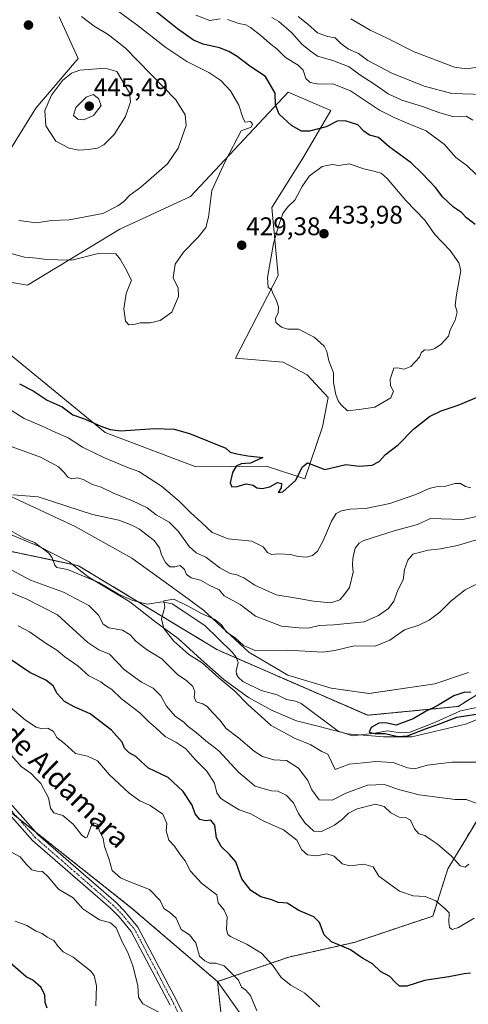
# Model space of a CAD drawing. Units: metres. Extents: x 625044 to 628514, y 4699481 to 4701856.
# Drawn here: x 627994 to 628170, y 4700491 to 4700877 of the extents above; entities that cross this region are included whole.
import ezdxf
from ezdxf.enums import TextEntityAlignment as Align

# ---------------------------------------------------------------- set-up
doc = ezdxf.new("R2010")
doc.units = ezdxf.units.M
doc.header["$MEASUREMENT"] = 0
doc.linetypes.add('TRAZO_Y_PUNTO', pattern=[1, 0.5, -0.25, 0, -0.25])
doc.linetypes.add('TRAZOS', pattern=[0.75, 0.5, -0.25])
for name, color, linetype, lineweight in [('Arbolado forestal', 92, 'TRAZOS', 0), ('Arbolado forestal CxS', 92, 'Continuous', 0), ('Carátula', 7, 'Continuous', 5), ('Corriente natural lineal', 142, 'Continuous', 13), ('Cultivos herbáceos CxS', 92, 'Continuous', 0), ('Curva de nivel maestra', 36, 'Continuous', 30), ('Curva de nivel normal', 36, 'Continuous', 0), ('Espacio natural protegido', 2, 'Continuous', 13), ('Espacio natural protegido CxS', 2, 'Continuous', 0), ('Matorral', 135, 'Continuous', 0), ('Matorral CxS', 135, 'Continuous', 0), ('Pista no pavimentada', 254, 'Continuous', 13), ('Pista no pavimentada Cxs', 254, 'Continuous', 0), ('Pista pavimentada eje', 135, 'TRAZO_Y_PUNTO', 0), ('Punto de cota en terreno', 7, 'Continuous', 0), ('Rótulo de punto de cota en terreno', 19, 'Continuous', 0), ('Texto cartográfico', 19, 'Continuous', 0)]:
    doc.layers.add(name, color=color, linetype=linetype, lineweight=lineweight)
doc.styles.add('Arial', font='txt', dxfattribs={"height": 0.2})

# ---------------------------------------------------------------- blocks, each defined once
blk = doc.blocks.new('*U156')
at = {"layer": 'Matorral CxS', "color": 135, "linetype": 'Continuous', "lineweight": 0}
blk.add_polyline3d([(628089.88, 4700473.72, 435.61), (628071.25, 4700499.85, 436.36), (628099.22, 4700509.47, 427.84), (628124.84, 4700515.21, 424.48), (628155.7, 4700525.54, 421.01), (628161.56, 4700544.11, 415.73), (628176.79, 4700569.27, 410.39), (628189.6, 4700589.29, 404.74), (628210.52, 4700615.23, 398.64), (628228.48, 4700608.72, 398.06), (628249.83, 4700592.5, 397.49), (628264.67, 4700576, 396.28), (628271.74, 4700533.64, 398.4), (628296.55, 4700495.72, 394.79), (628296.55, 4700495.72, 394.79), (628319.64, 4700473.18, 393.9)], dxfattribs=at)
blk = doc.blocks.new('*U164')
at = {"layer": 'Espacio natural protegido CxS', "color": 2, "linetype": 'Continuous', "lineweight": 0}
for points in [[(628179.76, 4700605.27, 400.15), (628168.51, 4700600.8, 400.94), (628147.47, 4700595.83, 400.07), (628136.28, 4700595.81, 400.81), (628122.15, 4700596.98, 400.96), (628111.69, 4700599.77, 401.82), (628102.25, 4700602.07, 402.9), (628092.14, 4700606.39, 403.26), (628083.43, 4700611.25, 403.89), (628073.92, 4700618.13, 404.49), (628064.91, 4700626.16, 404.89), (628055.9, 4700634.31, 404.53), (628049.59, 4700638.94, 405.22), (628046.52, 4700641.19, 405.82), (628039.87, 4700646.36, 405.88), (628036.88, 4700648.7, 406.04), (628020.59, 4700658.57, 406.46), (628013.13, 4700664.36, 406.93), (628001.1, 4700670.53, 407.36), (627982.17, 4700678.32, 407.88)], [(627989.48, 4700690.43, 409.89), (628015.5, 4700678.29, 408.26), (628037.7, 4700665.83, 406.91), (628049.85, 4700657.02, 407.51), (628058.84, 4700650.51, 406.46), (628065.8, 4700645.47, 405.71), (628083.58, 4700629, 404.22), (628098.89, 4700619.98, 403.15), (628115.84, 4700614.93, 402.48), (628130.65, 4700612.79, 402.42), (628156.48, 4700616.57, 401.25), (628169.59, 4700621, 400.8)]]:
    blk.add_polyline3d(points, dxfattribs=at)
blk = doc.blocks.new('*U165')
at = {"layer": 'Espacio natural protegido CxS', "color": 2, "linetype": 'Continuous', "lineweight": 0}
for points in [[(628179.7621, 4700605.266, 400.1487), (628168.5078, 4700600.7971, 400.9411), (628147.4711, 4700595.8301, 400.0723), (628136.2831, 4700595.8063, 400.8125), (628122.1533, 4700596.9793, 400.9598), (628111.6883, 4700599.7663, 401.8201), (628102.2465, 4700602.0713, 402.8971), (628092.1415, 4700606.3913, 403.2569), (628083.4276, 4700611.2533, 403.8917), (628073.9219, 4700618.1273, 404.4869), (628064.9088, 4700626.1563, 404.8901), (628055.8951, 4700634.3123, 404.5301), (628049.5853, 4700638.9393, 405.2231), (628046.5172, 4700641.1893, 405.8162), (628039.8745, 4700646.3614, 405.8752), (628036.8755, 4700648.6953, 406.0442), (628020.5897, 4700658.5743, 406.4579), (628013.1339, 4700664.3573, 406.9309), (628001.0961, 4700670.5334, 407.3638), (627982.1693, 4700678.3163, 407.8827)], [(627989.4825, 4700690.4281, 409.8864), (628015.4981, 4700678.2851, 408.2642), (628037.7007, 4700665.8261, 406.9065), (628049.8535, 4700657.0201, 407.5088), (628058.8415, 4700650.5081, 406.4629), (628065.8013, 4700645.4651, 405.7074), (628083.5779, 4700628.9971, 404.2204), (628098.8927, 4700619.9792, 403.1504), (628115.8365, 4700614.9261, 402.4789), (628130.6453, 4700612.7861, 402.4175), (628156.4773, 4700616.5699, 401.2534), (628169.5902, 4700621.0039, 400.7972)]]:
    blk.add_polyline3d(points, dxfattribs=at)
blk = doc.blocks.new('*U166')
at = {"layer": 'Espacio natural protegido', "color": 2, "linetype": 'Continuous', "lineweight": 13}
for points in [[(627989.48, 4700690.43, 409.89), (628015.5, 4700678.29, 408.26), (628037.7, 4700665.83, 406.91), (628049.85, 4700657.02, 407.51), (628058.84, 4700650.51, 406.46), (628065.8, 4700645.47, 405.71), (628083.58, 4700629, 404.22), (628098.89, 4700619.98, 403.15), (628115.84, 4700614.93, 402.48), (628130.65, 4700612.79, 402.42), (628156.48, 4700616.57, 401.25), (628169.59, 4700621, 400.8)], [(628179.76, 4700605.27, 400.15), (628168.51, 4700600.8, 400.94), (628147.47, 4700595.83, 400.07), (628136.28, 4700595.81, 400.81), (628122.15, 4700596.98, 400.96), (628111.69, 4700599.77, 401.82), (628102.25, 4700602.07, 402.9), (628092.14, 4700606.39, 403.26), (628083.43, 4700611.25, 403.89), (628073.92, 4700618.13, 404.49), (628064.91, 4700626.16, 404.89), (628055.9, 4700634.31, 404.53), (628049.59, 4700638.94, 405.22), (628046.52, 4700641.19, 405.82), (628039.87, 4700646.36, 405.88), (628036.88, 4700648.7, 406.04), (628020.59, 4700658.57, 406.46), (628013.13, 4700664.36, 406.93), (628001.1, 4700670.53, 407.36), (627982.17, 4700678.32, 407.88)]]:
    blk.add_polyline3d(points, dxfattribs=at)
blk = doc.blocks.new('*U167')
at = {"layer": 'Curva de nivel normal', "color": 36, "linetype": 'Continuous', "lineweight": 0}
blk.add_polyline3d([(628023.52, 4700490.35, 445), (628023.82, 4700498.23, 445), (628022.89, 4700502.21, 445), (628021.52, 4700504.03, 445), (628014.62, 4700509.46, 445), (628010.75, 4700511.56, 445), (628008.83, 4700513.55, 445), (628007.1, 4700515.92, 445), (628004.46, 4700517.23, 445), (628002.48, 4700518.69, 445), (628000.13, 4700519.68, 445), (627996.47, 4700521.81, 445), (627991.95, 4700523.58, 445)], dxfattribs=at)
blk = doc.blocks.new('*U174')
at = {"layer": 'Curva de nivel normal', "color": 36, "linetype": 'Continuous', "lineweight": 0}
for points in [[(628111.33, 4700489.94, 430), (628105.46, 4700495.32, 430), (628099.99, 4700498.51, 430), (628096.22, 4700501.41, 430), (628092.94, 4700506.14, 430), (628088.47, 4700511.02, 430), (628082.93, 4700514.46, 430), (628076.42, 4700517.59, 430), (628075.34, 4700518.36, 430), (628074.8, 4700520.27, 430), (628075.01, 4700525.18, 430), (628073.82, 4700527.83, 430), (628071.55, 4700530.74, 430), (628070.99, 4700533.84, 430), (628065.11, 4700538.33, 430), (628060.73, 4700543.08, 430), (628058.57, 4700547.13, 430), (628056.57, 4700549.74, 430), (628054.4, 4700552.91, 430), (628052.12, 4700555.23, 430), (628051.2, 4700558.94, 430), (628051.42, 4700561.77, 430), (628049.88, 4700565.52, 430), (628044.89, 4700568.93, 430), (628040.76, 4700570.74, 430), (628036.6, 4700573.76, 430), (628028.9, 4700580.89, 430), (628024.25, 4700586.39, 430), (628020.35, 4700588.25, 430), (628015.61, 4700589.3, 430), (628011.25, 4700593.2, 430), (628008.28, 4700595.59, 430), (628006.94, 4700597.89, 430), (628004.79, 4700599.15, 430), (628002.58, 4700598.89, 430), (628000.19, 4700599.59, 430), (627996, 4700602.31, 430), (627989.12, 4700608.2, 430)], [(627987.03, 4700786.18, 430), (627995.6, 4700783.81, 430), (628000.46, 4700783.44, 430), (628004.12, 4700782.91, 430), (628008.5, 4700782.72, 430), (628014.19, 4700782.6, 430), (628024.42, 4700785.24, 430), (628031.36, 4700785.17, 430), (628033.06, 4700783.05, 430), (628035.12, 4700779.64, 430), (628037.6, 4700774.75, 430), (628035.41, 4700769.59, 430), (628034.56, 4700763.53, 430), (628035.23, 4700758.75, 430), (628036.52, 4700757.33, 430), (628038.45, 4700757.41, 430), (628040.95, 4700758.03, 430), (628044.85, 4700758.03, 430), (628048.83, 4700758.94, 430), (628053.34, 4700762.25, 430), (628055.99, 4700768.38, 430), (628055.8, 4700771.71, 430), (628053.84, 4700775.71, 430), (628054.64, 4700781.05, 430), (628057.93, 4700785.83, 430), (628063.74, 4700791.6, 430), (628066.75, 4700795.5, 430), (628067.74, 4700799.46, 430), (628069.03, 4700809.91, 430), (628074.4, 4700821.57, 430), (628080.55, 4700833.3, 430), (628084.45, 4700834.75, 430), (628084.93, 4700835.95, 430), (628084.14, 4700836.98, 430), (628082.05, 4700836.67, 430), (628081.37, 4700838.19, 430), (628079.56, 4700843.35, 430), (628076.35, 4700848.96, 430), (628072.56, 4700853.03, 430), (628067.81, 4700856.16, 430), (628059.22, 4700860.49, 430), (628051.01, 4700866.02, 430), (628039.66, 4700874.88, 430), (628030.9, 4700881.33, 430)]]:
    blk.add_polyline3d(points, dxfattribs=at)
blk = doc.blocks.new('*U175')
at = {"layer": 'Curva de nivel normal', "color": 36, "linetype": 'Continuous', "lineweight": 0}
for points in [[(628017.96, 4700878.1, 435), (628022.9, 4700874.35, 435), (628028.46, 4700871.04, 435), (628035.14, 4700865.74, 435), (628054.99, 4700845.44, 435), (628058.65, 4700839.62, 435), (628059.04, 4700835.37, 435), (628055.84, 4700826.59, 435), (628051.69, 4700820.34, 435), (628047.4, 4700816.56, 435), (628041.15, 4700811.23, 435), (628036.9, 4700808.1, 435), (628034.57, 4700805.66, 435), (628032.24, 4700803.99, 435), (628026.3, 4700800.9, 435), (628013.15, 4700798.39, 435), (628006.24, 4700798.14, 435), (628000.3, 4700797.3, 435), (627993.44, 4700798.25, 435)], [(627988.24, 4700591.02, 435), (627994.26, 4700584.2, 435), (627998.2, 4700581.42, 435), (627999.95, 4700579.6, 435), (628002, 4700577.44, 435), (628005, 4700571.91, 435), (628005.84, 4700567.8, 435), (628007.1, 4700566.01, 435), (628010.67, 4700564.9, 435), (628014.69, 4700561.52, 435), (628017.9, 4700557.4, 435), (628019.53, 4700556.16, 435), (628020.19, 4700556.5, 435), (628021.61, 4700560.52, 435), (628022.81, 4700562.06, 435), (628024.4, 4700561.44, 435), (628024.81, 4700559.19, 435), (628026.46, 4700556.01, 435), (628027.01, 4700552.84, 435), (628028.68, 4700548.08, 435), (628030.03, 4700543.4, 435), (628033.29, 4700540.5, 435), (628036.25, 4700539.27, 435), (628044.59, 4700535.92, 435), (628048.74, 4700531.59, 435), (628050.16, 4700528.49, 435), (628052.44, 4700527.06, 435), (628055.01, 4700524.76, 435), (628057, 4700520.27, 435), (628060.3, 4700518.24, 435), (628062.73, 4700515.11, 435), (628064.15, 4700509.79, 435), (628066.33, 4700507.98, 435), (628068.12, 4700507.08, 435), (628070.65, 4700507.12, 435), (628073.85, 4700506.02, 435), (628079.55, 4700500.4, 435), (628080.68, 4700497.72, 435), (628082.41, 4700496.48, 435), (628084.2, 4700494.4, 435), (628086.73, 4700488.37, 435)]]:
    blk.add_polyline3d(points, dxfattribs=at)
blk = doc.blocks.new('*U180')
at = {"layer": 'Curva de nivel normal', "color": 36, "linetype": 'Continuous', "lineweight": 0}
for points in [[(628171.81, 4700524.71, 420), (628165.68, 4700521.03, 420), (628163.27, 4700520.26, 420), (628162.24, 4700521.1, 420), (628161.98, 4700523.18, 420), (628162.12, 4700526.78, 420), (628160.31, 4700528.7, 420), (628156.91, 4700531.57, 420), (628152.71, 4700533.24, 420), (628147.96, 4700533.49, 420), (628142.55, 4700535.27, 420), (628134.44, 4700541.17, 420), (628132.24, 4700544.84, 420), (628128.68, 4700545.87, 420), (628123.07, 4700545.24, 420), (628120.18, 4700546.02, 420), (628116.97, 4700548.96, 420), (628114.16, 4700549.94, 420), (628110.14, 4700549.2, 420), (628106.48, 4700549.6, 420), (628104.37, 4700551.54, 420), (628102.35, 4700555.35, 420), (628097.07, 4700559.33, 420), (628089.17, 4700562.92, 420), (628084.36, 4700565.67, 420), (628079.71, 4700567.22, 420), (628075.09, 4700570.11, 420), (628072.55, 4700571.6, 420), (628070.98, 4700573.82, 420), (628070.04, 4700577.58, 420), (628067.1, 4700582.28, 420), (628062.54, 4700586.97, 420), (628058.9, 4700591.08, 420), (628054.95, 4700593.71, 420), (628050.69, 4700595.88, 420), (628047.06, 4700599.28, 420), (628044.36, 4700601.68, 420), (628040.76, 4700605.26, 420), (628033.68, 4700610.7, 420), (628029.86, 4700614.32, 420), (628027.4, 4700615.89, 420), (628025.48, 4700617.32, 420), (628020.87, 4700619.76, 420), (628016.51, 4700623.65, 420), (628011.46, 4700627.22, 420), (628008.32, 4700629.82, 420), (628004.06, 4700632.39, 420), (627997.5, 4700636.94, 420), (627993.06, 4700639.29, 420)], [(627989.37, 4700724.55, 420), (627995.48, 4700720.62, 420), (628002.28, 4700717.7, 420), (628007.84, 4700715.06, 420), (628012.69, 4700712.98, 420), (628018.36, 4700709.39, 420), (628026.92, 4700705.21, 420), (628036.34, 4700701.27, 420), (628040.38, 4700699.77, 420), (628049.25, 4700694.08, 420), (628056.24, 4700688.19, 420), (628060.73, 4700683.67, 420), (628065.02, 4700679.83, 420), (628069.13, 4700675.9, 420), (628075.5, 4700673.44, 420), (628084.69, 4700672.46, 420), (628089.11, 4700670.28, 420), (628090.84, 4700668, 420), (628092.41, 4700667.24, 420), (628095.32, 4700667.49, 420), (628099.93, 4700667.3, 420), (628102.89, 4700666.47, 420), (628106.23, 4700666.26, 420), (628108.56, 4700666.91, 420), (628110.48, 4700668.59, 420), (628112.59, 4700672.36, 420), (628116, 4700680.33, 420), (628117.82, 4700683.33, 420), (628119.84, 4700684.44, 420), (628123.08, 4700684.99, 420), (628129.22, 4700685.27, 420), (628138.83, 4700687.32, 420), (628149.01, 4700690.76, 420), (628154.23, 4700693.09, 420), (628156.97, 4700693.81, 420), (628160.82, 4700694.08, 420), (628164.27, 4700695.11, 420), (628166.51, 4700695.06, 420), (628168.54, 4700693.86, 420), (628170.55, 4700693.42, 420)], [(628172.68, 4700816.19, 420), (628169.03, 4700819.77, 420), (628164.74, 4700822.89, 420), (628160.28, 4700827.93, 420), (628153, 4700833.36, 420), (628145.31, 4700836.5, 420), (628140.55, 4700838.62, 420), (628134.75, 4700841.48, 420), (628123.34, 4700849.04, 420), (628116.42, 4700851.76, 420), (628111.02, 4700851.61, 420), (628107.61, 4700852.22, 420), (628105.86, 4700853.88, 420), (628104.83, 4700857.11, 420), (628102.94, 4700859.09, 420), (628097.93, 4700862.07, 420), (628094.69, 4700865.34, 420), (628091.58, 4700867.64, 420), (628088.22, 4700870.75, 420), (628084.22, 4700873.85, 420), (628082.33, 4700874.88, 420), (628079.64, 4700875.39, 420), (628075.2, 4700877.03, 420)], [(628072.24, 4700877.28, 420), (628068.23, 4700876.59, 420), (628062.71, 4700878.66, 420)]]:
    blk.add_polyline3d(points, dxfattribs=at)
blk = doc.blocks.new('*U194')
at = {"layer": 'Curva de nivel normal', "color": 36, "linetype": 'Continuous', "lineweight": 0}
for points in [[(628169.78, 4700545.92, 415), (628168.41, 4700544.71, 415), (628166.42, 4700545.29, 415), (628163.02, 4700548.97, 415), (628157.42, 4700553.82, 415), (628154.57, 4700555.64, 415), (628152.53, 4700557.14, 415), (628150.19, 4700557.75, 415), (628148.52, 4700559.79, 415), (628146.93, 4700563.11, 415), (628145.17, 4700564.11, 415), (628142.44, 4700564.31, 415), (628139.2, 4700566.05, 415), (628136.63, 4700568.55, 415), (628133.26, 4700569.4, 415), (628126.06, 4700567.64, 415), (628122.56, 4700565.91, 415), (628120.26, 4700563.53, 415), (628117.07, 4700561.19, 415), (628112.05, 4700558.7, 415), (628108.99, 4700558.83, 415), (628105.52, 4700562.03, 415), (628102.97, 4700565.81, 415), (628101.09, 4700569.93, 415), (628098.2, 4700572.96, 415), (628094.85, 4700574.53, 415), (628092.48, 4700574.68, 415), (628089.93, 4700575.26, 415), (628086.05, 4700576.4, 415), (628079.57, 4700581.77, 415), (628071.76, 4700590.36, 415), (628066.68, 4700594.24, 415), (628062.88, 4700597.48, 415), (628059.72, 4700599.89, 415), (628058, 4700601.5, 415), (628054.73, 4700603.9, 415), (628051.26, 4700607.77, 415), (628049.08, 4700611.92, 415), (628046.05, 4700614.89, 415), (628041.41, 4700617.28, 415), (628034.79, 4700622.07, 415), (628028.9, 4700628.14, 415), (628024.8, 4700629.87, 415), (628020.49, 4700632.77, 415), (628008.57, 4700643.6, 415), (627996.25, 4700649.9, 415), (627988.27, 4700653.21, 415)], [(627990.82, 4700709.42, 415), (628001.82, 4700705.42, 415), (628006.29, 4700703.11, 415), (628008.94, 4700701.62, 415), (628011.21, 4700699.44, 415), (628012.6, 4700697.52, 415), (628014.14, 4700696.96, 415), (628016.4, 4700697.28, 415), (628018.64, 4700696.62, 415), (628022.28, 4700694.68, 415), (628025.64, 4700693.6, 415), (628030.69, 4700691.18, 415), (628037.64, 4700688.48, 415), (628043.68, 4700685.51, 415), (628047.26, 4700682.8, 415), (628052.27, 4700679.88, 415), (628055.88, 4700676.45, 415), (628060.15, 4700670.44, 415), (628062.87, 4700667.86, 415), (628066.69, 4700666.24, 415), (628072.18, 4700662.04, 415), (628076.25, 4700659.76, 415), (628078.82, 4700659.31, 415), (628081.64, 4700658.14, 415), (628085.91, 4700655.28, 415), (628094.27, 4700651.42, 415), (628102.23, 4700650.19, 415), (628108.89, 4700648.98, 415), (628115.73, 4700648.32, 415), (628119.23, 4700649.48, 415), (628120.81, 4700651.39, 415), (628122.94, 4700654.39, 415), (628124.46, 4700660.31, 415), (628124.23, 4700663.08, 415), (628124.28, 4700665.76, 415), (628125.28, 4700669.69, 415), (628126.76, 4700671.7, 415), (628128.68, 4700672.75, 415), (628140.45, 4700676.57, 415), (628149.7, 4700679.02, 415), (628154.71, 4700681.39, 415), (628167.36, 4700681.05, 415), (628175.38, 4700682.71, 415)], [(628171.39, 4700837.54, 415), (628168.75, 4700839.13, 415), (628166.47, 4700838.85, 415), (628163.48, 4700838.99, 415), (628158.38, 4700840.38, 415), (628151.62, 4700842.9, 415), (628143.46, 4700845.32, 415), (628138.12, 4700847.8, 415), (628132.54, 4700851.73, 415), (628127.11, 4700855.31, 415), (628122.92, 4700858.38, 415), (628116.44, 4700860.92, 415), (628110.48, 4700862.62, 415), (628107.58, 4700864.63, 415), (628104.48, 4700867.24, 415), (628100.39, 4700871.71, 415), (628095.27, 4700876.17, 415), (628092.53, 4700877.72, 415)]]:
    blk.add_polyline3d(points, dxfattribs=at)
blk = doc.blocks.new('*U199')
at = {"layer": 'Curva de nivel normal', "color": 36, "linetype": 'Continuous', "lineweight": 0}
blk.add_polyline3d([(627990.25, 4700550.74, 440), (627993.96, 4700548.81, 440), (627996.44, 4700545.7, 440), (627998.54, 4700543.66, 440), (628000.6, 4700543.11, 440), (628002.7, 4700543.03, 440), (628004.92, 4700540.86, 440), (628008.94, 4700536.04, 440), (628014.64, 4700532.75, 440), (628018.53, 4700528.38, 440), (628021.65, 4700526.25, 440), (628025.01, 4700524.12, 440), (628029.36, 4700522.93, 440), (628031.48, 4700520.99, 440), (628033.86, 4700515.43, 440), (628036.1, 4700511.2, 440), (628038.1, 4700506, 440), (628040.08, 4700498.34, 440), (628040.24, 4700493.75, 440), (628041.94, 4700491.2, 440), (628048.78, 4700487.63, 440)], dxfattribs=at)
blk = doc.blocks.new('*U217')
at = {"layer": 'Curva de nivel maestra', "color": 36, "linetype": 'Continuous', "lineweight": 30}
blk.add_polyline3d([(628004.44, 4700489.41, 450), (628003.65, 4700491.62, 450), (628003.56, 4700494.59, 450), (628002.14, 4700497.56, 450), (627998.88, 4700500.37, 450), (627996.29, 4700501.71, 450), (627989, 4700508.15, 450)], dxfattribs=at)
blk = doc.blocks.new('*U226')
at = {"layer": 'Curva de nivel maestra', "color": 36, "linetype": 'Continuous', "lineweight": 30}
for points in [[(628170.38, 4700503.12, 425), (628167.93, 4700502.9, 425), (628161.95, 4700501.77, 425), (628152.41, 4700500.28, 425), (628145.42, 4700498.07, 425), (628142.6, 4700498.1, 425), (628140.86, 4700499.62, 425), (628138.78, 4700501.89, 425), (628135.11, 4700503.84, 425), (628132.04, 4700506.86, 425), (628128.1, 4700509.09, 425), (628123.45, 4700512.26, 425), (628115.99, 4700515.49, 425), (628113.04, 4700518.24, 425), (628111.3, 4700523.05, 425), (628109.06, 4700525.25, 425), (628103.15, 4700527.67, 425), (628098.6, 4700530.63, 425), (628095.02, 4700530.9, 425), (628092.56, 4700531.92, 425), (628088.22, 4700533.06, 425), (628084.36, 4700535.54, 425), (628080.84, 4700540.12, 425), (628078.51, 4700546.76, 425), (628076, 4700549.61, 425), (628072.65, 4700552.82, 425), (628070.9, 4700556.17, 425), (628070.27, 4700561.13, 425), (628068.66, 4700563.12, 425), (628066.53, 4700562.85, 425), (628064.32, 4700563.37, 425), (628062.56, 4700565.59, 425), (628061.28, 4700569.04, 425), (628057.86, 4700574.38, 425), (628051.96, 4700579.87, 425), (628044.18, 4700583.54, 425), (628041.28, 4700586.12, 425), (628039.23, 4700588.07, 425), (628036.68, 4700589.51, 425), (628034.81, 4700591.32, 425), (628033.88, 4700593.77, 425), (628029.77, 4700598.35, 425), (628021.32, 4700604.75, 425), (628015.12, 4700607.57, 425), (628011.27, 4700609.67, 425), (628008.41, 4700612.8, 425), (628006.79, 4700615.75, 425), (628003.98, 4700618.06, 425), (627997.73, 4700620.98, 425), (627988.38, 4700627.28, 425)], [(627993.64, 4700734.11, 425), (627998.96, 4700731.46, 425), (628004.55, 4700727.81, 425), (628010.34, 4700725.19, 425), (628014.57, 4700722.02, 425), (628019.16, 4700720.5, 425), (628025.47, 4700717.58, 425), (628029.16, 4700716.29, 425), (628033.4, 4700715.76, 425), (628046.56, 4700716.68, 425), (628054.23, 4700716.42, 425), (628060.26, 4700714.71, 425), (628074.51, 4700709.01, 425), (628076.25, 4700707.33, 425), (628078.87, 4700706.7, 425), (628083.2, 4700705.95, 425), (628089.06, 4700705.31, 425), (628084.14, 4700703.11, 425), (628080.55, 4700702.77, 425), (628078.55, 4700701.95, 425), (628077.09, 4700699.4, 425), (628076.22, 4700695.38, 425), (628076.88, 4700693.75, 425), (628078.93, 4700693.93, 425), (628082.45, 4700694.99, 425), (628085.27, 4700694.43, 425), (628086.65, 4700693.41, 425), (628088.72, 4700693.11, 425), (628091.73, 4700693.76, 425), (628094.83, 4700695.48, 425), (628096.35, 4700695.16, 425), (628096.27, 4700693.39, 425), (628095, 4700691.63, 425), (628096.81, 4700691.79, 425), (628101.8, 4700696.26, 425), (628104.56, 4700701.61, 425), (628106.48, 4700703.17, 425), (628113.4, 4700700.62, 425), (628121.52, 4700702.61, 425), (628126.83, 4700701.87, 425), (628131.89, 4700702.31, 425), (628134.62, 4700703.73, 425), (628137.13, 4700706.48, 425), (628142.12, 4700710.24, 425), (628148.04, 4700716.39, 425), (628154.42, 4700721.42, 425), (628158.88, 4700723.52, 425), (628165.6, 4700725.76, 425), (628173.7, 4700729.19, 425)], [(628172.27, 4700796.65, 425), (628168.92, 4700799.19, 425), (628166.92, 4700801.28, 425), (628163.73, 4700803.45, 425), (628159.56, 4700807.38, 425), (628156.67, 4700811.16, 425), (628151.48, 4700816.64, 425), (628147.24, 4700820.73, 425), (628138.54, 4700827.02, 425), (628134.31, 4700830.77, 425), (628130.9, 4700831.66, 425), (628128.65, 4700833.16, 425), (628126.25, 4700835.68, 425), (628121.32, 4700837.31, 425), (628118.23, 4700837.14, 425), (628113.83, 4700834.91, 425), (628107.29, 4700833.26, 425), (628104.16, 4700833.27, 425), (628100.23, 4700835.38, 425), (628095.42, 4700839.89, 425), (628094.04, 4700843.54, 425), (628093.84, 4700848.12, 425), (628090.14, 4700854.62, 425), (628084, 4700858.74, 425), (628078.94, 4700862.49, 425), (628075.72, 4700864.46, 425), (628072.03, 4700865.84, 425), (628065.68, 4700867.34, 425), (628061.91, 4700868.94, 425), (628055.56, 4700873.36, 425), (628043.87, 4700882.68, 425)]]:
    blk.add_polyline3d(points, dxfattribs=at)
blk = doc.blocks.new('5PATER')
at = {"layer": 'Carátula', "linetype": 'Continuous', "lineweight": 5}
h = blk.add_hatch(color=250, dxfattribs=at)
edge = h.paths.add_edge_path()
edge.add_ellipse((0, 0.01), major_axis=(-1.33, -1.34), ratio=0.999422, start_angle=0, end_angle=360)

msp = doc.modelspace()

# ---------------------------------------------------------------- linework, layer by layer
at = {"layer": 'Arbolado forestal', "color": 92, "linetype": 'TRAZOS', "lineweight": 0}
for points in [[(628210.52, 4700615.23, 398.64), (628209.97, 4700615.37, 398.64), (628194.29, 4700619.17, 397.67), (628186.86, 4700620.97, 398.66), (628165.61, 4700607.71, 398.9), (628130.12, 4700604.25, 401.56), (628078.74, 4700626.64, 403.33), (628071, 4700630.02, 403.45), (628040.18, 4700648.7, 405.71), (628016.77, 4700662.89, 406.89), (628006.78, 4700665, 406.97), (627989.95, 4700668.54, 407.74), (627944.36, 4700687.17, 410.08), (627929.41, 4700693.28, 410.45), (627915.45, 4700698.99, 412.81), (627832.62, 4700766.01, 416.99), (627793.15, 4700784.07, 420.39), (627771.23, 4700794.74, 420.95), (627754.57, 4700802.85, 422.58), (627733.64, 4700811.45, 425.05)], [(628071.25, 4700499.85, 436.36), (628099.22, 4700509.47, 427.84), (628124.84, 4700515.21, 424.48), (628155.7, 4700525.54, 421.01), (628161.56, 4700544.11, 415.73), (628176.78, 4700569.27, 410.39), (628188.41, 4700587.43, 405.08), (628189.6, 4700589.29, 404.74), (628196.72, 4700598.12, 403.23), (628210.52, 4700615.23, 398.64)], [(628071.25, 4700499.85, 436.36), (628037.45, 4700528.81, 437.26), (628000.08, 4700558.4, 437.07), (627993.01, 4700564, 437.41)], [(628074.6, 4700468.82, 437.07), (628071.25, 4700499.85, 436.36)]]:
    msp.add_polyline3d(points, dxfattribs=at)
at = {"layer": 'Arbolado forestal CxS', "color": 92, "linetype": 'Continuous', "lineweight": 0}
for points in [[(627666.53, 4700805.61, 429.92), (627678.78, 4700806.77, 429.08), (627678.72, 4700796.8, 429.7), (627690.26, 4700790.2, 430.08), (627706.75, 4700785.26, 431.45), (627721.59, 4700780.31, 432.6), (627742.88, 4700763.07, 434.71), (627768.79, 4700744.06, 436.32), (627803.02, 4700722.73, 437.24), (627835.29, 4700679.12, 438.58), (627854.34, 4700655.49, 438.81), (627888.8, 4700625.27, 438.9), (627931.19, 4700607.96, 438.48), (627960.15, 4700593.47, 437.91), (627986.2, 4700569.39, 438), (628037.45, 4700528.81, 437.26), (628071.25, 4700499.85, 436.36), (628074.6, 4700468.82, 437.07)], [(627989.95, 4700668.54, 407.74), (628016.78, 4700662.89, 406.89), (628071, 4700630.01, 403.45), (628130.13, 4700604.25, 401.56), (628165.61, 4700607.71, 398.9), (628186.86, 4700620.97, 398.66)], [(628176.79, 4700569.27, 410.39), (628161.56, 4700544.11, 415.73), (628155.7, 4700525.54, 421.01), (628124.84, 4700515.21, 424.48), (628099.22, 4700509.47, 427.84), (628071.25, 4700499.85, 436.36), (628037.45, 4700528.81, 437.26), (627986.2, 4700569.39, 438)]]:
    msp.add_polyline3d(points, dxfattribs=at)
at = {"layer": 'Corriente natural lineal', "color": 142, "linetype": 'Continuous', "lineweight": 13}
msp.add_polyline3d([(628174.73, 4700607.65, 398.96), (628166.46, 4700606.03, 399.33), (628156.76, 4700601.55, 399.93), (628146.73, 4700597.65, 399.19), (628143.08, 4700597.31, 399.46), (628137.71, 4700598.12, 399.54), (628132.88, 4700597.17, 400.28), (628124.23, 4700596.2, 401.03), (628118.51, 4700598.05, 400.97), (628104.01, 4700608.82, 401.76), (628101.78, 4700609.77, 402.01), (628098.32, 4700610.48, 402.15), (628094.66, 4700612.25, 401.99), (628088.39, 4700613.9, 402.16), (628081.19, 4700617.48, 402.95), (628079.43, 4700619.09, 403.06), (628078.71, 4700620.33, 403.13), (628078.6, 4700621.63, 403.11), (628079.41, 4700624.96, 403.21), (628078.6, 4700626.98, 403.35), (628077.01, 4700629, 403.38), (628066.27, 4700639.49, 403.94), (628053.48, 4700647.91, 404.73), (628049.7, 4700648.69, 405.03), (628043.72, 4700647.83, 405.44), (628038.1, 4700649.21, 405.92), (628032.39, 4700651.77, 406.22), (628024.69, 4700656.3, 406.75), (628012.42, 4700661.38, 407.12), (628008.33, 4700662.11, 407.21), (628007.5, 4700663.04, 407.03), (628006.41, 4700666.01, 407.01), (628005.2, 4700667.82, 407.11), (627999.55, 4700671.93, 407.38), (627995.33, 4700673.73, 407.31), (627987.57, 4700678.09, 407.61)], dxfattribs=at)
at = {"layer": 'Cultivos herbáceos CxS', "color": 92, "linetype": 'Continuous', "lineweight": 0}
for points in [[(628009.22, 4700877.96, 436.32), (628016.63, 4700861.64, 438.53), (627999.99, 4700842.16, 438.6), (627985.98, 4700819.57, 436.01)], [(627985.98, 4700819.57, 436.01), (627999.99, 4700842.16, 438.6), (628016.63, 4700861.64, 438.53), (628009.22, 4700877.96, 436.32)], [(627973.76, 4700776.71, 426.47), (627996.73, 4700772.86, 427.97), (628033, 4700794.76, 433.14), (628060.62, 4700807.54, 430.85), (628098.93, 4700848.55, 423.37), (628115.64, 4700841.36, 423.83), (628104.69, 4700822.66, 427.88), (628092.5, 4700803.3, 428.78), (628095.1, 4700776.69, 430.77), (628078.34, 4700744.27, 427.25), (628097.03, 4700742.62, 427.58), (628106.37, 4700737.67, 427.6), (628114.62, 4700728.87, 428.2), (628112.42, 4700717.32, 426.9), (628105.45, 4700696.95, 424.4), (628090.43, 4700701.93, 425.23), (628062.77, 4700701.68, 424.37), (628027.18, 4700715.11, 424.45), (627988.08, 4700747.22, 425.9)], [(627988.08, 4700747.22, 425.9), (628027.18, 4700715.11, 424.45), (628062.77, 4700701.68, 424.37), (628090.43, 4700701.93, 425.23), (628105.45, 4700696.95, 424.4), (628112.42, 4700717.32, 426.9), (628114.62, 4700728.87, 428.2), (628106.37, 4700737.67, 427.6), (628097.03, 4700742.62, 427.58), (628078.34, 4700744.27, 427.25), (628095.1, 4700776.69, 430.77), (628092.5, 4700803.3, 428.78), (628104.69, 4700822.66, 427.88), (628115.64, 4700841.36, 423.83), (628098.93, 4700848.55, 423.37), (628060.62, 4700807.55, 430.85), (628033, 4700794.76, 433.14), (627996.73, 4700772.86, 427.97), (627973.76, 4700776.71, 426.47)], [(628074.6, 4700468.82, 437.07), (628071.25, 4700499.85, 436.36), (628089.88, 4700473.72, 435.61)], [(628074.6, 4700468.82, 437.07), (628071.25, 4700499.85, 436.36)], [(628089.88, 4700473.72, 435.61), (628071.25, 4700499.85, 436.36)]]:
    msp.add_polyline3d(points, dxfattribs=at)
at = {"layer": 'Curva de nivel maestra', "color": 36, "linetype": 'Continuous', "lineweight": 30}
msp.add_polyline3d([(628170.61, 4700613.22, 400), (628168.22, 4700613.36, 400), (628163.88, 4700611.9, 400), (628157.34, 4700607.99, 400), (628153.06, 4700605.82, 400), (628148.01, 4700602.9, 400), (628141.27, 4700600.36, 400), (628137.11, 4700601.27, 400), (628134.44, 4700601.12, 400), (628131.5, 4700599.4, 400), (628130.77, 4700597.64, 400), (628132.88, 4700597.06, 400), (628137.02, 4700597.14, 400), (628141.92, 4700595.89, 400), (628145.73, 4700596.13, 400), (628152.8, 4700598.97, 400), (628158.7, 4700601.06, 400), (628165.1, 4700603.49, 400), (628172.8, 4700604.72, 400)], dxfattribs=at)
at = {"layer": 'Curva de nivel normal', "color": 36, "linetype": 'Continuous', "lineweight": 0}
for points in [[(628175.88, 4700847.64, 410), (628163.12, 4700847.93, 410), (628152.28, 4700850.89, 410), (628139.59, 4700855.91, 410), (628130.18, 4700860.86, 410), (628126.5, 4700863.61, 410), (628122.66, 4700865.34, 410), (628119.58, 4700867.51, 410), (628117.34, 4700869.8, 410), (628114.36, 4700870.31, 410), (628110.48, 4700871.74, 410), (628106.68, 4700875.16, 410), (628102.84, 4700878.12, 410)], [(628174.22, 4700858.46, 405), (628168.88, 4700857.59, 405), (628164.22, 4700858.27, 405), (628148.37, 4700864.25, 405), (628137.73, 4700869.64, 405), (628131.08, 4700872.78, 405), (628123.56, 4700877.18, 405)], [(628016.89, 4700825.79, 440), (628020.61, 4700826, 440), (628024.2, 4700826.56, 440), (628026.74, 4700827.86, 440), (628030.74, 4700831.89, 440), (628035.23, 4700839, 440), (628037.12, 4700844.7, 440), (628036.8, 4700848.22, 440), (628031.74, 4700856.54, 440), (628027.26, 4700857.95, 440), (628017.32, 4700857.11, 440), (628014.07, 4700855.96, 440), (628010.46, 4700853.03, 440), (628006.19, 4700847.36, 440), (628003.63, 4700841.37, 440), (628003.94, 4700835.24, 440), (628007.94, 4700829.31, 440), (628013.06, 4700826.53, 440), (628016.89, 4700825.79, 440)], [(628018.9, 4700837.61, 445), (628022.6, 4700839.38, 445), (628025.66, 4700843.28, 445), (628024.59, 4700846.04, 445), (628022.57, 4700847.52, 445), (628019.73, 4700846.57, 445), (628015.7, 4700842.5, 445), (628014.87, 4700839.3, 445), (628016.57, 4700837.86, 445), (628018.9, 4700837.61, 445)], [(628122.23, 4700723.57, 430), (628126.77, 4700724.12, 430), (628132.89, 4700725.03, 430), (628139.22, 4700728.64, 430), (628140.29, 4700731.34, 430), (628139.13, 4700733.38, 430), (628138.92, 4700736.04, 430), (628140.37, 4700740.28, 430), (628141.85, 4700740.43, 430), (628144.38, 4700739.9, 430), (628147, 4700740.93, 430), (628150.5, 4700744.64, 430), (628151.16, 4700746.27, 430), (628152.45, 4700747.53, 430), (628154.41, 4700747.39, 430), (628156.52, 4700748.06, 430), (628158.88, 4700749.65, 430), (628161.78, 4700752.8, 430), (628162.52, 4700755.28, 430), (628164.45, 4700759.11, 430), (628165.2, 4700762.32, 430), (628164.46, 4700765.02, 430), (628164.89, 4700769, 430), (628166.7, 4700778.6, 430), (628165.92, 4700781.57, 430), (628162.42, 4700786.48, 430), (628156.47, 4700792.74, 430), (628152.51, 4700798.26, 430), (628145.08, 4700806.08, 430), (628137.83, 4700814.66, 430), (628135.37, 4700816.72, 430), (628132.54, 4700817.53, 430), (628128.63, 4700818.45, 430), (628122.92, 4700820.39, 430), (628118.87, 4700819.8, 430), (628116.23, 4700820.09, 430), (628112.23, 4700819.37, 430), (628107.23, 4700815.52, 430), (628104.4, 4700811.57, 430), (628101.6, 4700806.19, 430), (628098.74, 4700803.38, 430), (628096.83, 4700800.87, 430), (628095.36, 4700796.35, 430), (628093.21, 4700789.15, 430), (628090.89, 4700775.9, 430), (628091.15, 4700771.97, 430), (628092.38, 4700771.14, 430), (628093.1, 4700769.36, 430), (628094.32, 4700767.08, 430), (628095.14, 4700764.29, 430), (628095.06, 4700762.04, 430), (628093.95, 4700759.71, 430), (628094.19, 4700758.27, 430), (628096.4, 4700756.33, 430), (628098.81, 4700755.58, 430), (628103.07, 4700755.56, 430), (628109.19, 4700752.51, 430), (628113.02, 4700748.91, 430), (628114.1, 4700746.88, 430), (628114.84, 4700743.18, 430), (628116.68, 4700738.53, 430), (628116.74, 4700734.71, 430), (628117.61, 4700730, 430), (628118.54, 4700727.51, 430), (628119.79, 4700725.94, 430), (628122.23, 4700723.57, 430)], [(627991.09, 4700690.63, 410), (628000.94, 4700689.83, 410), (628022.28, 4700682.9, 410), (628032.59, 4700680.74, 410), (628037.62, 4700678.77, 410), (628040.73, 4700677.23, 410), (628043.7, 4700674.8, 410), (628046.48, 4700672.72, 410), (628048.52, 4700669.87, 410), (628049.32, 4700667.17, 410), (628050.88, 4700664.09, 410), (628052.62, 4700662.42, 410), (628054.57, 4700662.43, 410), (628056.61, 4700662.92, 410), (628058.28, 4700661.4, 410), (628059.07, 4700659.48, 410), (628060.97, 4700658.11, 410), (628064.59, 4700657.17, 410), (628068.26, 4700655.09, 410), (628071.93, 4700653.43, 410), (628073.9, 4700651.07, 410), (628080.2, 4700647.67, 410), (628086.12, 4700643.14, 410), (628096.33, 4700639.13, 410), (628103.26, 4700638.52, 410), (628106.84, 4700638.4, 410), (628111.13, 4700639.4, 410), (628116.84, 4700639.67, 410), (628128.79, 4700640.87, 410), (628134.38, 4700643.35, 410), (628138.26, 4700646.16, 410), (628140.4, 4700649.04, 410), (628141.94, 4700653.27, 410), (628144.02, 4700657.39, 410), (628144.55, 4700661.39, 410), (628145.9, 4700665.06, 410), (628147.81, 4700667.4, 410), (628153.83, 4700668.99, 410), (628158.67, 4700669.43, 410), (628165.36, 4700670.84, 410), (628178.04, 4700674.55, 410)], [(628172.6, 4700569.84, 410), (628168.77, 4700571.19, 410), (628164.37, 4700571.2, 410), (628150.26, 4700573.04, 410), (628142.8, 4700575.02, 410), (628136.64, 4700577.08, 410), (628130.02, 4700576.91, 410), (628121.59, 4700573.78, 410), (628116.23, 4700570.98, 410), (628111.11, 4700571.16, 410), (628108.23, 4700575, 410), (628106.71, 4700578.66, 410), (628103.06, 4700583.54, 410), (628098.32, 4700586.55, 410), (628093.28, 4700586.78, 410), (628088.88, 4700588.05, 410), (628085.64, 4700590.14, 410), (628079.52, 4700595.36, 410), (628074.67, 4700599.01, 410), (628072.22, 4700602.31, 410), (628069.3, 4700605.32, 410), (628067.23, 4700607.66, 410), (628065.49, 4700608.67, 410), (628062.88, 4700609.48, 410), (628062.14, 4700611.38, 410), (628062.38, 4700613.43, 410), (628061.55, 4700615.52, 410), (628059.18, 4700617.8, 410), (628055.53, 4700620.26, 410), (628049.38, 4700626.42, 410), (628043.41, 4700630.08, 410), (628039.26, 4700633.25, 410), (628037.07, 4700635.84, 410), (628034.07, 4700637.56, 410), (628028.7, 4700638.52, 410), (628026.47, 4700639.99, 410), (628024.66, 4700643.49, 410), (628020.8, 4700647.29, 410), (628010.92, 4700652.45, 410), (627997.95, 4700657.27, 410), (627990.58, 4700661.11, 410)], [(628174.79, 4700585.83, 405), (628163.19, 4700585.91, 405), (628153.48, 4700584.64, 405), (628148.58, 4700583.3, 405), (628145.68, 4700583.68, 405), (628140.18, 4700585.75, 405), (628133.22, 4700586.1, 405), (628128.31, 4700585.66, 405), (628122.87, 4700585.06, 405), (628117.44, 4700582.95, 405), (628114.45, 4700588.99, 405), (628112.14, 4700590.1, 405), (628107.79, 4700592.66, 405), (628101.42, 4700595.26, 405), (628092.29, 4700600.25, 405), (628083.1, 4700608.42, 405), (628078.12, 4700613.75, 405), (628071.79, 4700618.97, 405), (628065.27, 4700624.78, 405), (628060.03, 4700628.02, 405), (628054.14, 4700633.24, 405), (628050.27, 4700638.25, 405), (628049.34, 4700642.06, 405), (628050.6, 4700646.76, 405), (628050.26, 4700649.17, 405), (628054.11, 4700649.7, 405), (628059.72, 4700647.06, 405), (628064.76, 4700644.28, 405), (628070.18, 4700641.8, 405), (628072.86, 4700639.69, 405), (628074.63, 4700637.01, 405), (628078.26, 4700634.5, 405), (628081.39, 4700631.64, 405), (628086.02, 4700629.7, 405), (628098.56, 4700629.73, 405), (628112.56, 4700628.94, 405), (628117.23, 4700629.69, 405), (628124.77, 4700631.43, 405), (628133.06, 4700631.36, 405), (628138.76, 4700633.71, 405), (628144.57, 4700637.69, 405), (628150.21, 4700639.63, 405), (628154.24, 4700641.59, 405), (628158.47, 4700644.7, 405), (628162.75, 4700648.95, 405), (628168.36, 4700653.37, 405), (628176.02, 4700657.2, 405)]]:
    msp.add_polyline3d(points, dxfattribs=at)
at = {"layer": 'Matorral', "color": 135, "linetype": 'Continuous', "lineweight": 0}
for points in [[(627985.98, 4700819.57, 436.01), (627999.99, 4700842.16, 438.6), (628016.63, 4700861.64, 438.53), (628009.22, 4700877.96, 436.32)], [(627988.08, 4700747.22, 425.9), (628027.18, 4700715.11, 424.45), (628062.77, 4700701.68, 424.37), (628090.43, 4700701.93, 425.23), (628105.45, 4700696.95, 424.4), (628112.42, 4700717.32, 426.9), (628114.62, 4700728.87, 428.2), (628106.37, 4700737.67, 427.6), (628097.03, 4700742.62, 427.58), (628078.34, 4700744.27, 427.25), (628095.1, 4700776.69, 430.77), (628092.5, 4700803.3, 428.78), (628104.69, 4700822.66, 427.88), (628115.64, 4700841.36, 423.83), (628098.93, 4700848.55, 423.37), (628060.62, 4700807.55, 430.85), (628033, 4700794.76, 433.14), (627996.73, 4700772.86, 427.97), (627973.76, 4700776.71, 426.47)], [(628210.52, 4700615.23, 398.64), (628209.97, 4700615.37, 398.64), (628194.29, 4700619.17, 397.67), (628186.86, 4700620.97, 398.66), (628165.61, 4700607.71, 398.9), (628130.12, 4700604.25, 401.56), (628078.74, 4700626.64, 403.33), (628071, 4700630.02, 403.45), (628040.18, 4700648.7, 405.71), (628016.77, 4700662.89, 406.89), (628006.78, 4700665, 406.97), (627989.95, 4700668.54, 407.74), (627944.36, 4700687.17, 410.08), (627929.41, 4700693.28, 410.45), (627915.45, 4700698.99, 412.81), (627832.62, 4700766.01, 416.99), (627793.15, 4700784.07, 420.39), (627771.23, 4700794.74, 420.95), (627754.57, 4700802.85, 422.58), (627733.64, 4700811.45, 425.05)], [(628071.25, 4700499.85, 436.36), (628099.22, 4700509.47, 427.84), (628124.84, 4700515.21, 424.48), (628155.7, 4700525.54, 421.01), (628161.56, 4700544.11, 415.73), (628176.78, 4700569.27, 410.39), (628188.41, 4700587.43, 405.08), (628189.6, 4700589.29, 404.74), (628196.72, 4700598.12, 403.23), (628210.52, 4700615.23, 398.64)], [(628089.88, 4700473.72, 435.61), (628071.25, 4700499.85, 436.36)]]:
    msp.add_polyline3d(points, dxfattribs=at)
at = {"layer": 'Matorral CxS', "color": 135, "linetype": 'Continuous', "lineweight": 0}
for points in [[(627985.98, 4700819.57, 436.01), (627999.99, 4700842.16, 438.6), (628016.63, 4700861.64, 438.53), (628009.22, 4700877.96, 436.32)], [(628186.86, 4700620.97, 398.66), (628165.61, 4700607.71, 398.9), (628130.13, 4700604.25, 401.56), (628071, 4700630.01, 403.45), (628016.78, 4700662.89, 406.89), (627989.95, 4700668.54, 407.74), (627915.45, 4700698.99, 412.81), (627832.62, 4700766.01, 416.99), (627793.15, 4700784.07, 420.39), (627754.57, 4700802.85, 422.58), (627733.64, 4700811.45, 425.05), (627704.55, 4700825.95, 427.52), (627693.01, 4700836.94, 430.21), (627687.52, 4700855.09, 432.06), (627654.54, 4700860.59, 433.41)], [(627988.08, 4700747.22, 425.9), (628027.18, 4700715.11, 424.45), (628062.77, 4700701.68, 424.37), (628090.43, 4700701.93, 425.23), (628105.45, 4700696.95, 424.4), (628112.42, 4700717.32, 426.9), (628114.62, 4700728.87, 428.2), (628106.37, 4700737.67, 427.6), (628097.03, 4700742.62, 427.58), (628078.34, 4700744.27, 427.25), (628095.1, 4700776.69, 430.77), (628092.5, 4700803.3, 428.78), (628104.69, 4700822.66, 427.88), (628115.64, 4700841.36, 423.83), (628098.93, 4700848.55, 423.37), (628060.62, 4700807.54, 430.85), (628033, 4700794.76, 433.14), (627996.73, 4700772.86, 427.97), (627973.76, 4700776.71, 426.47)]]:
    msp.add_polyline3d(points, dxfattribs=at)
at = {"layer": 'Pista no pavimentada', "color": 254, "linetype": 'Continuous', "lineweight": 13}
for points in [[(628052.64, 4700490.61, 438.48), (628037.43, 4700519.49, 437.97), (628032.66, 4700525.21, 438.01), (628029.34, 4700528.6, 437.68), (627998.74, 4700555.21, 437.49), (627984.54, 4700571.16, 438.1), (627979.8, 4700576.1, 438.07), (627970.37, 4700585.36, 438.11), (627965.02, 4700589.32, 437.99), (627957.88, 4700593.93, 438.02), (627954.34, 4700595.9, 438.29), (627944.72, 4700600.32, 438.8), (627940.21, 4700602.01, 438.86), (627930.39, 4700605.19, 438.71)], [(627986.83, 4700573.28, 437.66), (628000.94, 4700557.43, 437.12), (628031.49, 4700530.88, 437.43), (628034.98, 4700527.31, 437.52), (628040.04, 4700521.24, 437.67), (628055.43, 4700492.02, 438.15), (628059.7, 4700483.14, 438.68)]]:
    msp.add_polyline3d(points, dxfattribs=at)
at = {"layer": 'Pista no pavimentada Cxs', "color": 254, "linetype": 'Continuous', "lineweight": 0}
for points in [[(628052.64, 4700490.61, 438.48), (628037.43, 4700519.49, 437.97), (628032.66, 4700525.21, 438.01), (628029.34, 4700528.6, 437.68), (627998.74, 4700555.21, 437.49), (627984.54, 4700571.16, 438.1)], [(627986.83, 4700573.28, 437.66), (628000.94, 4700557.43, 437.12), (628031.49, 4700530.88, 437.43), (628034.98, 4700527.31, 437.52), (628040.04, 4700521.24, 437.67), (628055.43, 4700492.02, 438.15), (628059.7, 4700483.14, 438.68)]]:
    msp.add_polyline3d(points, dxfattribs=at)
at = {"layer": 'Pista pavimentada eje', "color": 135, "linetype": 'TRAZO_Y_PUNTO', "lineweight": 0}
msp.add_polyline3d([(627919.2, 4700610.45, 438.77), (627940.73, 4700603.49, 438.34), (627945.32, 4700601.77, 438.48), (627955.05, 4700597.3, 438.06), (627958.69, 4700595.27, 437.92), (627965.91, 4700590.61, 437.79), (627971.39, 4700586.55, 437.76), (627976.2, 4700581.83, 437.75), (627980.91, 4700577.2, 437.72), (627983.28, 4700574.73, 437.76), (627985.69, 4700572.22, 437.85), (627999.84, 4700556.32, 437.28), (628015.14, 4700543.02, 437.32), (628030.42, 4700529.74, 437.53), (628032.16, 4700527.96, 437.57), (628033.82, 4700526.26, 437.73), (628038.74, 4700520.37, 437.82), (628054.04, 4700491.32, 438.31), (628058.27, 4700482.51, 438.88)], dxfattribs=at)

# ---------------------------------------------------------------- block references
at = {"layer": 'Curva de nivel maestra', "color": 36, "linetype": 'Continuous', "lineweight": 30}
for name in ['*U217', '*U226']:
    msp.add_blockref(name, (0, 0), dxfattribs=at)
at = {"layer": 'Curva de nivel normal', "color": 36, "linetype": 'Continuous', "lineweight": 0}
for name in ['*U167', '*U199', '*U175', '*U174', '*U180', '*U194']:
    msp.add_blockref(name, (0, 0), dxfattribs=at)
at = {"layer": 'Espacio natural protegido', "color": 2, "linetype": 'Continuous', "lineweight": 13}
msp.add_blockref('*U166', (0, 0), dxfattribs=at)
at = {"layer": 'Espacio natural protegido CxS', "color": 2, "linetype": 'Continuous', "lineweight": 0}
for name in ['*U164', '*U165']:
    msp.add_blockref(name, (0, 0), dxfattribs=at)
at = {"layer": 'Matorral CxS', "color": 135, "linetype": 'Continuous', "lineweight": 0}
msp.add_blockref('*U156', (0, 0), dxfattribs=at)
at = {"layer": 'Punto de cota en terreno', "linetype": 'Continuous', "lineweight": 0}
for p in [(627997.16, 4700874.79, 436.56), (628021, 4700843, 445.49), (628113, 4700793, 433.98), (628080.74, 4700788.48, 429.38)]:
    msp.add_blockref('5PATER', p, dxfattribs=at)

# ---------------------------------------------------------------- texts
at = {"layer": 'Rótulo de punto de cota en terreno', "color": 19, "linetype": 'Continuous', "lineweight": 0, "style": 'Arial'}
for s, p in [('445,49', (628022.76, 4700844.76)), ('433,98', (628114.76, 4700794.76)), ('429,38', (628082.5, 4700790.24))]:
    msp.add_text(s, height=7, dxfattribs=at).set_placement(p, align=Align.BOTTOM_LEFT)
at = {"layer": 'Texto cartográfico', "color": 19, "linetype": 'Continuous', "lineweight": 0, "style": 'Arial'}
msp.add_text('Camino de Aldamara', height=8, rotation=-44.0276, dxfattribs=at).set_placement((627996.61, 4700591.38), align=Align.MIDDLE_CENTER)

doc.saveas('drawing.dxf')
